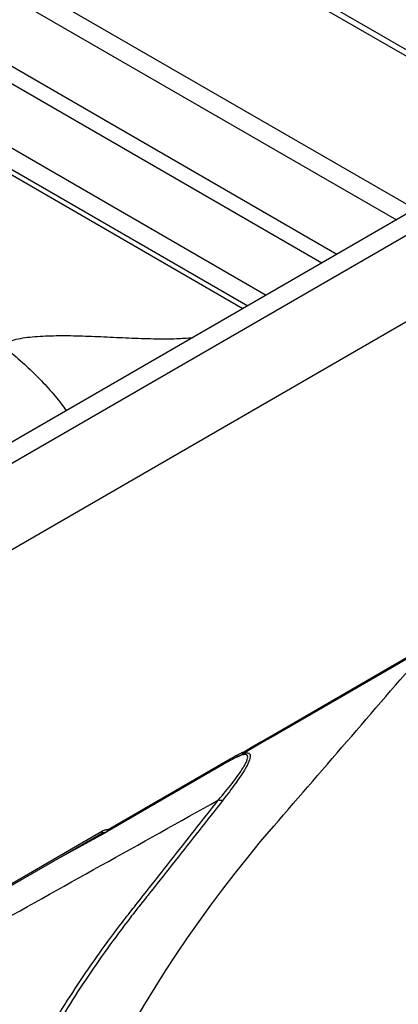
# Model space of a CAD drawing. Units: millimetres. Extents: x 8381 to 13326, y 413 to 3383.
# Drawn here: x 12882 to 12954, y 992 to 1178 of the extents above; entities that cross this region are included whole.
import ezdxf

# ---------------------------------------------------------------- set-up
doc = ezdxf.new("R2010")
doc.units = ezdxf.units.MM
doc.layers.get('0').update_dxf_attribs({"lineweight": 25})
doc.layers.add('152902', color=7, linetype='Continuous')
doc.layers.add('152911', color=7, linetype='Continuous')

# ---------------------------------------------------------------- blocks, each defined once
blk = doc.blocks.new('1089007-M_002_ISOMETRIC_VIEW')
for p, q in [((102.5, -59.17), (-102.5, 59.17)), ((-102.07, 54.88), (99.42, -61.43)), ((88.14, -67.95), (-102.07, 41.86)), ((-102.07, 38.59), (85.31, -69.58)), ((-102.07, 26.47), (74.81, -75.64)), ((-102.07, 22.43), (71.31, -77.66)), ((-99.24, 19.76), (70.37, -78.15)), ((103.34, -59.17), (-101.65, -177.51)), ((105.82, -61.78), (-99.17, -180.12)), ((105.82, -78.07), (-99.17, -196.41)), ((44.89, -176.59), (67.97, -163.27)), ((67.75, -163.73), (44.68, -177.05)), ((-40.33, -225.84), (43.67, -177.35)), ((-40.13, -225.38), (43.87, -176.89)), ((36.14, -181.69), (44.66, -177.06)), ((44.51, -177.11), (44.04, -177.22)), ((44.68, -177.05), (44.66, -177.06))]:
    blk.add_line(p, q)
at = {"flags": 128}
for points in [[(105.67, -141.93), (104.26, -142.75), (98.6, -146.02), (75.75, -159.21)], [(75.82, -158.89), (90.82, -150.23), (105.82, -141.57)], [(75.75, -159.21), (74.33, -160.02), (73.27, -160.64), (72.21, -161.25), (71.15, -161.87), (70.41, -162.29)], [(70.48, -161.98), (72.02, -161.09), (75.82, -158.89)]]:
    blk.add_lwpolyline(points, dxfattribs=at)
for centre, radius, start, end in [((75.17, -158.91), 0.653, 333.1149, 1.6925), ((67.47, -163.32), 0.497, 304.1006, 5.8719), ((68.85, -162.49), 0.587, 307.1355, 0.1967), ((69.83, -162), 0.655, 333.3975, 1.66), ((66.23, -169.69), 1.41, 251.6047, 286.9121), ((44.12, -176.43), 0.79, 299.7621, 348.3313), ((44.4, -176.64), 0.497, 304.1006, 5.8719), ((43.38, -176.94), 0.494, 305.1159, 6.1963), ((44.4, -176.57), 0.553, 281.6457, 298.4769)]:
    blk.add_arc(centre, radius, start, end)
blk.add_ellipse((42.17, -177.27), major_axis=(2.72, 0.4), ratio=0.127024, start_param=5.320463, end_param=5.730468)
for points, knots in [([(24.64, -84.92), (25.58, -84.58), (27.6, -83.85), (31.15, -83.44), (35.16, -83.27), (39.54, -83.33), (44.14, -83.52), (48.82, -83.74), (53.41, -83.9), (57.46, -83.95), (59.89, -83.75), (60.9, -83.67)], [0, 0, 0, 0, 0.087429, 0.188256, 0.300032, 0.41975, 0.54415, 0.671163, 0.795999, 0.915197, 1, 1, 1, 1]), ([(24.64, -84.92), (24.64, -84.92), (25.79, -85.84), (27.97, -87.67), (30.98, -90.44), (33.69, -93.28), (35.67, -95.64), (36.68, -97.05), (36.98, -97.48)], [0, 0, 0, 0, 0.000003, 0.221289, 0.442682, 0.670988, 0.899317, 1, 1, 1, 1]), ([(24.69, -280.34), (31.73, -242.9), (49.32, -207.16), (86.06, -164.63), (95.87, -153.28), (105.67, -141.93)], [0.4062269, 0.4062269, 0.4062269, 0.4062269, 0.840945, 0.840945, 0.9992, 0.9992, 0.9992, 0.9992]), ([(65.78, -171.03), (66.69, -169.97), (67.55, -168.92), (68.73, -167.39), (69.11, -166.89), (69.82, -165.91), (70.15, -165.42), (70.58, -164.74), (70.71, -164.51), (70.94, -164.08), (71.04, -163.88), (71.2, -163.49), (71.26, -163.32), (71.32, -163), (71.32, -162.86), (71.25, -162.63), (71.18, -162.55), (70.95, -162.46), (70.8, -162.45), (70.43, -162.5), (70.21, -162.55), (69.74, -162.72), (69.48, -162.83), (69.2, -162.96)], [0, 0, 0, 0, 0.25, 0.25, 0.375, 0.375, 0.5, 0.5, 0.5625, 0.5625, 0.625, 0.625, 0.6875, 0.6875, 0.75, 0.75, 0.8125, 0.8125, 0.875, 0.875, 0.9375, 0.9375, 1, 1, 1, 1]), ([(70.41, -162.29), (70.63, -162.22), (70.83, -162.17), (71.18, -162.13), (71.33, -162.14), (71.51, -162.2), (71.56, -162.23), (71.65, -162.29), (71.72, -162.37), (71.76, -162.48), (71.79, -162.6), (71.8, -162.66), (71.8, -163.01), (71.7, -163.36), (71.46, -163.95), (71.37, -164.16), (71.15, -164.59), (71.03, -164.81), (70.64, -165.49), (70.34, -165.97), (69.69, -166.94), (69.35, -167.44), (68.26, -168.95), (67.47, -169.98), (66.64, -171.04)], [0, 0, 0, 0, 0.0625, 0.0625, 0.125, 0.125, 0.15625, 0.15625, 0.1875, 0.21875, 0.21875, 0.25, 0.25, 0.375, 0.375, 0.4375, 0.4375, 0.5, 0.5, 0.625, 0.625, 0.75, 0.75, 1, 1, 1, 1]), ([(69.2, -162.96), (69.4, -162.86), (69.6, -162.76), (70.01, -162.55), (70.21, -162.43), (70.41, -162.29)], [0, 0, 0, 0, 0.5, 0.5, 1, 1, 1, 1]), ([(70.48, -161.98), (70.31, -162.08), (70.13, -162.16), (69.78, -162.32), (69.61, -162.4), (69.44, -162.49)], [0, 0, 0, 0, 0.5, 0.5, 1, 1, 1, 1]), ([(11.26, -269.21), (13.44, -260.3), (16.24, -251.57), (23.07, -234.5), (27.1, -226.14), (34.08, -213.91), (36.56, -209.88), (40.52, -203.9), (41.89, -201.93), (44.69, -197.99), (46.14, -196.04), (48.36, -193.13), (49.11, -192.17), (50.63, -190.25), (52.9, -187.36), (58.21, -180.64), (62.75, -174.87), (65.78, -171.03)], [0, 0, 0, 0, 0.25, 0.25, 0.5, 0.5, 0.625, 0.625, 0.6875, 0.6875, 0.75, 0.75, 0.78125, 0.78125, 0.8125, 0.875, 1, 1, 1, 1]), ([(66.64, -171.04), (63.62, -174.87), (59.08, -180.62), (53.79, -187.32), (51.53, -190.2), (50.39, -191.63), (50.02, -192.11), (49.27, -193.08), (48.9, -193.56), (47.05, -195.97), (45.61, -197.92), (42.81, -201.85), (41.45, -203.82), (37.5, -209.78), (35.02, -213.8), (28.06, -226), (24.04, -234.33), (17.24, -251.37), (14.45, -260.07), (12.28, -268.96)], [0, 0, 0, 0, 0.125, 0.1875, 0.21875, 0.21875, 0.234375, 0.234375, 0.25, 0.25, 0.3125, 0.3125, 0.375, 0.375, 0.5, 0.5, 0.75, 0.75, 1, 1, 1, 1]), ([(43.87, -176.89), (44.05, -176.79), (44.23, -176.71), (44.48, -176.64), (44.56, -176.63), (44.69, -176.61), (44.73, -176.6), (44.81, -176.6), (44.85, -176.59), (44.89, -176.59)], [0, 0, 0, 0, 0.5, 0.5, 0.75, 0.75, 0.875, 0.875, 1, 1, 1, 1]), ([(43.6, -177.39), (43.66, -177.35), (43.84, -177.25), (43.96, -177.22), (44.04, -177.21)], [0, 0, 0, 0, 0.341083, 1, 1, 1, 1])]:
    blk.add_open_spline(points, degree=3, knots=knots)
for points in [[(69.2, -162.96), (68.72, -163.19), (68.24, -163.45), (67.75, -163.73)], [(67.97, -163.27), (68.46, -162.98), (68.95, -162.72), (69.44, -162.49)], [(21.28, -195.85), (36.16, -187.55), (50.99, -179.29), (65.78, -171.03)]]:
    blk.add_open_spline(points, degree=3)
blk = doc.blocks.new('1088926-M_003_ISO_view')
for p, q in [((45.403, -92.51), (-53.062, -35.668)), ((45.403, -93.123), (-53.062, -36.28))]:
    blk.add_line(p, q)

msp = doc.modelspace()

# ---------------------------------------------------------------- block references
at = {"layer": '152902'}
msp.add_blockref('1089007-M_002_ISOMETRIC_VIEW', (12854.09, 1201.71), dxfattribs=at)
at = {"layer": '152911', "xscale": 2, "yscale": 2, "zscale": 2}
msp.add_blockref('1088926-M_003_ISO_view', (12897.86, 1338.2), dxfattribs=at)

doc.saveas('drawing.dxf')
